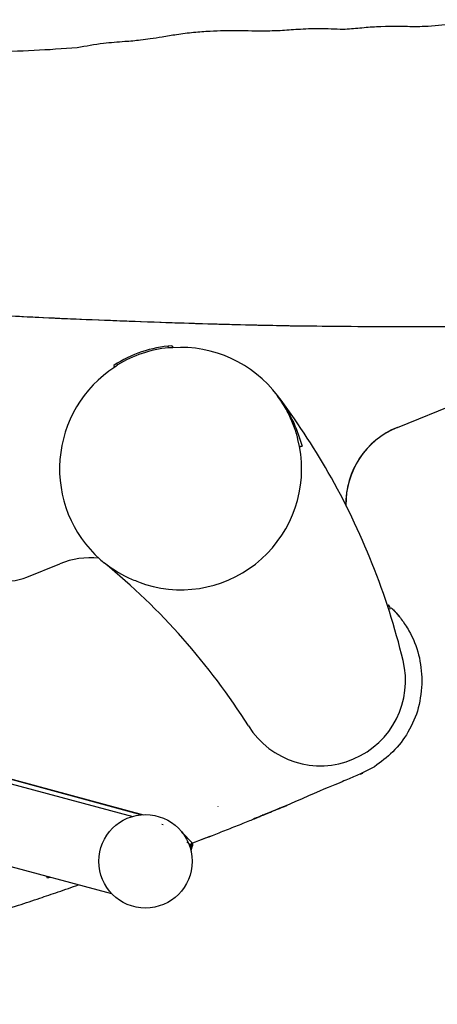
# Model space of a CAD drawing. Units: millimetres. Extents: x 0 to 3272, y 0 to 2287.
# Drawn here: x 1959 to 2035, y 1504 to 1683 of the extents above; entities that cross this region are included whole.
import ezdxf

# ---------------------------------------------------------------- set-up
doc = ezdxf.new("R2010")
doc.units = ezdxf.units.MM
doc.layers.add('OGGETTO', color=7, linetype='Continuous')

msp = doc.modelspace()

# ---------------------------------------------------------------- linework, layer by layer
at = {"layer": 'OGGETTO'}
for p, q in [((2007.841, 1627.806), (2009.86, 1627.784)), ((2027.552, 1609.294), (2071.598, 1627.072)), ((1985.711, 1624.08), (1985.875, 1623.792)), ((1986.495, 1624.152), (1986.697, 1623.795)), ((1976.056, 1620.262), (1975.88, 1620.573)), ((1976.056, 1620.262), (1975.88, 1620.573)), ((1976.448, 1620.93), (1976.592, 1620.675)), ((2005.737, 1615.067), (2005.695, 1615.035)), ((2009.737, 1605.814), (2009.442, 1607.08)), ((1960.084, 1582.062), (1966.068, 1584.478)), ((1974.152, 1584.628), (1974.185, 1584.669)), ((1980.682, 1581.098), (1981.694, 1580.702)), ((2025.914, 1576.982), (2025.759, 1576.809)), ((1921.153, 1554.11), (1979.346, 1538.517)), ((1931.533, 1552.265), (1980.979, 1538.811)), ((1981.366, 1538.706), (1931.536, 1552.265)), ((2023.354, 1547.554), (2020.97, 1546.291)), ((2023.354, 1547.554), (2020.97, 1546.291)), ((1994.933, 1540.254), (1994.933, 1540.283)), ((2002.964, 1538.716), (2005.865, 1539.894)), ((2002.964, 1538.716), (2005.865, 1539.894)), ((2007.401, 1540.511), (2007.404, 1540.512)), ((2007.401, 1540.511), (2007.404, 1540.512)), ((2001.942, 1538.313), (2001.964, 1538.322)), ((2002.347, 1538.428), (2001.965, 1538.272)), ((1975.567, 1524.415), (1934.076, 1535.532)), ((1984.637, 1537.08), (1984.878, 1537.024)), ((1989.916, 1533.973), (1988.238, 1535.661)), ((1988.503, 1535.385), (1990.052, 1533.82)), ((1989.464, 1533.713), (1989.899, 1533.252)), ((1990.052, 1533.82), (1989.899, 1533.252)), ((1990.106, 1533.781), (1989.916, 1533.973)), ((1990.052, 1533.82), (1990.05, 1533.833)), ((1989.899, 1533.252), (1989.899, 1533.251)), ((1989.963, 1532.173), (1990.069, 1532.601)), ((1989.979, 1532.195), (1990.224, 1533.179)), ((1989.98, 1532.197), (1990.226, 1533.187)), ((1990.07, 1532.602), (1990.069, 1532.601)), ((1990.07, 1532.602), (1990.222, 1533.17)), ((1990.222, 1533.17), (1990.224, 1533.179)), ((1964.351, 1527.42), (1963.795, 1527.269)), ((1964.351, 1527.42), (1963.795, 1527.269))]:
    msp.add_line(p, q, dxfattribs=at)
at = {"layer": 'OGGETTO', "flags": 128}
for points in [[(2007.416, 1540.506), (2007.416, 1540.505), (2007.416, 1540.505)], [(2007.416, 1540.506), (2007.416, 1540.505), (2007.416, 1540.505)], [(2001.414, 1538.05), (2001.414, 1538.05), (2001.414, 1538.051)], [(2001.414, 1538.05), (2001.414, 1538.05), (2001.414, 1538.051)], [(1963.795, 1527.269), (1963.728, 1527.509), (1963.705, 1527.593)], [(1963.795, 1527.269), (1963.728, 1527.509), (1963.705, 1527.593)]]:
    msp.add_lwpolyline(points, dxfattribs=at)
at = {"layer": 'OGGETTO'}
msp.add_circle((1981.663, 1530.339), 8.5, dxfattribs=at)
for centre, radius, start, end in [((1988.15, 1601.712), 22.5, 94.21736, 123.04571), ((1988.111, 1601.749), 22.156, 95.79443, 121.32656), ((1988.111, 1601.749), 22.091, 37.07415, 93.81129), ((1988.111, 1601.749), 22.091, 123.06725, 228.13512), ((1900.819, 1535.792), 131.5, 29.78081, 37.07415), ((2033.166, 1595.384), 15, 111.98043, 181.53278), ((2033.166, 1595.384), 15, 111.98043, 180.95676), ((1988.111, 1601.749), 22.004, 253.04329, 10.64497), ((1900.819, 1535.792), 131.5, 13.68103, 29.78081), ((1956.154, 1591.799), 10.5, 163.47712, 291.98043), ((1971.683, 1570.568), 15, 84.38727, 111.98043), ((1988.111, 1601.749), 22.091, 228.13512, 230.80881), ((1896.597, 1489.507), 122.73, 32.23035, 50.80881), ((2025.235, 1576.224), 1.017, 0, 48.16284), ((2013.528, 1563.228), 15.5, 212.23035, 13.68103), ((1989.543, 1533.34), 0.7, 346.00538, 43.39296), ((1989.391, 1532.771), 0.7, 346.00538, 43.39296)]:
    msp.add_arc(centre, radius, start, end, dxfattribs=at)
for centre, major_axis, start_param, end_param in [((1979.922, 1597.108), (24.588, 13.936), 0.8569285, 0.8648165), ((1995.407, 1605.884), (21.904, 12.415), 1.9395262, 1.9467353)]:
    msp.add_ellipse(centre, major_axis=major_axis, ratio=0.9429048, start_param=start_param, end_param=end_param, dxfattribs=at)
for points, knots in [([(2017.653, 1681.737), (2018.671, 1681.819), (2020.702, 1681.981), (2024.821, 1682.364), (2028.029, 1682.298), (2030.182, 1682.253)], [0, 0, 0, 0, 0.2481991, 0.4954348, 1, 1, 1, 1]), ([(2028.889, 1682.279), (2030.109, 1682.26), (2032.986, 1682.217), (2037.332, 1682.686), (2040.53, 1683.223), (2042.033, 1683.476)], [0, 0, 0, 0, 0.2808197, 0.6621146, 1, 1, 1, 1]), ([(1969.214, 1678.418), (1970.815, 1678.71), (1973.664, 1679.229), (1977.576, 1679.515), (1980.412, 1679.733), (1982.696, 1680.043), (1984.873, 1680.402), (1987.489, 1680.839), (1990.388, 1681.214), (1993.279, 1681.423), (1995.821, 1681.514), (1997.919, 1681.525), (2000.027, 1681.493), (2002.764, 1681.44), (2006.005, 1681.483), (2009.619, 1681.788), (2013.464, 1681.952), (2016.195, 1681.812), (2017.653, 1681.737)], [0, 0, 0, 0, 0.10061802, 0.17905464, 0.23822106, 0.27439578, 0.31952405, 0.3748165, 0.44009264, 0.50262247, 0.55526244, 0.59756709, 0.63261074, 0.68714068, 0.76626847, 0.83265622, 0.91058612, 1, 1, 1, 1]), ([(1919.967, 1675.954), (1921.126, 1676.12), (1923.43, 1676.45), (1926.965, 1676.718), (1930.573, 1676.328), (1934.919, 1676.135), (1939.831, 1676.574), (1946.073, 1677.378), (1953.377, 1677.671), (1961.333, 1677.851), (1966.607, 1678.23), (1969.214, 1678.418)], [0, 0, 0, 0, 0.07142906, 0.14208761, 0.21371856, 0.28646611, 0.40140747, 0.51254896, 0.67353339, 0.8386031, 1, 1, 1, 1]), ([(1936.137, 1630.876), (1942.823, 1630.435), (1954.762, 1629.646), (1966.721, 1629.13), (1971.983, 1628.902)], [0, 0, 0, 0, 0.5600003, 1, 1, 1, 1]), ([(1957.311, 1629.585), (1959.198, 1629.481), (1964.084, 1629.211), (1968.973, 1629.02), (1971.973, 1628.903)], [0, 0, 0, 0, 0.3862967, 1, 1, 1, 1]), ([(1971.973, 1628.903), (1974.951, 1628.789), (1980.913, 1628.562), (1987.353, 1628.324), (1990.818, 1628.227), (1991.297, 1628.213)], [0, 0, 0, 0, 0.4622115, 0.9255862, 1, 1, 1, 1]), ([(1971.983, 1628.902), (1978.674, 1628.642), (1990.622, 1628.177), (2002.58, 1627.919), (2007.841, 1627.806)], [0, 0, 0, 0, 0.5600215, 1, 1, 1, 1]), ([(1993.347, 1628.155), (1995.157, 1628.101), (1999.969, 1627.959), (2004.782, 1627.865), (2007.786, 1627.806)], [0, 0, 0, 0, 0.3758885, 1, 1, 1, 1]), ([(2007.786, 1627.806), (2008.133, 1627.8), (2008.827, 1627.788), (2009.522, 1627.779), (2009.869, 1627.775)], [0, 0, 0, 0, 0.5003695, 1, 1, 1, 1]), ([(2009.86, 1627.784), (2012.528, 1627.755), (2018.535, 1627.687), (2027.17, 1627.628), (2035.068, 1627.682), (2039.627, 1627.621), (2041.561, 1627.594)], [0, 0, 0, 0, 0.2524707, 0.5685997, 0.8169886, 1, 1, 1, 1]), ([(1986.643, 1623.792), (1986.575, 1623.787), (1986.44, 1623.778), (1986.263, 1623.765), (1986.139, 1623.757), (1986.096, 1623.755), (1986.09, 1623.756), (1986.089, 1623.756)], [0, 0, 0, 0, 0.2533169, 0.5071134, 0.7458746, 0.9614376, 1, 1, 1, 1]), ([(1976.476, 1620.538), (1976.469, 1620.532), (1976.456, 1620.522), (1976.377, 1620.47), (1976.266, 1620.397), (1976.152, 1620.324), (1976.082, 1620.278), (1976.058, 1620.262)], [0, 0, 0, 0, 0.2219149, 0.4438245, 0.6658675, 0.8881329, 1, 1, 1, 1]), ([(2009.442, 1607.08), (2009.396, 1607.287), (2009.161, 1608.333), (2008.648, 1609.735), (2007.944, 1611.349), (2007.292, 1612.605), (2006.539, 1613.861), (2005.973, 1614.649), (2005.695, 1615.035)], [0, 0, 0, 0, 0.0703492, 0.3548094, 0.4988588, 0.6671295, 0.8366425, 1, 1, 1, 1]), ([(2005.695, 1615.035), (2006.77, 1613.442), (2008.672, 1610.624), (2009.756, 1607.336), (2010.228, 1605.906)], [0, 0, 0, 0, 0.5651245, 1, 1, 1, 1]), ([(1974.185, 1584.669), (1975.531, 1583.684), (1977.505, 1582.238), (1979.915, 1581.374), (1980.682, 1581.098)], [0, 0, 0, 0, 0.6817364, 1, 1, 1, 1]), ([(2026.43, 1576.464), (2026.567, 1576.336), (2027.238, 1575.712), (2028.367, 1574.345), (2030.103, 1571.715), (2031.676, 1567.961), (2031.911, 1564.806), (2032.028, 1563.228)], [0, 0, 0, 0, 0.0381224, 0.1864485, 0.3591532, 0.6795992, 1, 1, 1, 1]), ([(2026.43, 1576.464), (2026.567, 1576.336), (2027.238, 1575.712), (2028.367, 1574.345), (2030.103, 1571.715), (2031.676, 1567.961), (2031.911, 1564.806), (2032.028, 1563.228)], [0, 0, 0, 0, 0.0381224, 0.1864485, 0.3591532, 0.6795992, 1, 1, 1, 1]), ([(2026.441, 1576.476), (2026.601, 1576.317), (2026.917, 1576.002), (2027.306, 1575.576), (2027.582, 1575.26), (2027.688, 1575.133), (2027.731, 1575.081)], [0, 0, 0, 0, 0.2940267, 0.5842628, 0.8325741, 1, 1, 1, 1]), ([(2026.441, 1576.476), (2026.601, 1576.317), (2026.917, 1576.002), (2027.306, 1575.576), (2027.582, 1575.26), (2027.688, 1575.133), (2027.731, 1575.081)], [0, 0, 0, 0, 0.2940267, 0.5842628, 0.8325741, 1, 1, 1, 1]), ([(2027.643, 1575.066), (2027.672, 1575.052), (2027.8, 1574.992), (2027.894, 1574.881), (2027.966, 1574.795)], [0, 0, 0, 0, 0.2274947, 1, 1, 1, 1]), ([(2027.643, 1575.066), (2027.672, 1575.052), (2027.8, 1574.992), (2027.894, 1574.881), (2027.966, 1574.795)], [0, 0, 0, 0, 0.2274947, 1, 1, 1, 1]), ([(2027.751, 1575.05), (2027.753, 1575.05), (2027.76, 1575.048), (2027.742, 1575.069), (2027.729, 1575.084)], [0, 0, 0, 0, 0.2791442, 1, 1, 1, 1]), ([(2027.751, 1575.05), (2027.753, 1575.05), (2027.76, 1575.048), (2027.742, 1575.069), (2027.729, 1575.084)], [0, 0, 0, 0, 0.2791442, 1, 1, 1, 1]), ([(2027.839, 1574.951), (2027.87, 1574.914), (2027.907, 1574.869), (2027.935, 1574.834), (2027.94, 1574.827), (2027.941, 1574.826), (2027.941, 1574.826), (2027.941, 1574.826), (2027.944, 1574.822), (2027.953, 1574.811), (2027.961, 1574.801), (2027.966, 1574.795)], [0, 0, 0, 0, 0.6197578, 0.7457083, 0.7616996, 0.7637024, 0.7639528, 0.7639841, 0.7640121, 0.8611266, 1, 1, 1, 1]), ([(2027.839, 1574.951), (2027.87, 1574.914), (2027.907, 1574.869), (2027.935, 1574.834), (2027.94, 1574.827), (2027.941, 1574.826), (2027.941, 1574.826), (2027.941, 1574.826), (2027.944, 1574.822), (2027.953, 1574.811), (2027.961, 1574.801), (2027.966, 1574.795)], [0, 0, 0, 0, 0.6197578, 0.7457083, 0.7616996, 0.7637024, 0.7639528, 0.7639841, 0.7640121, 0.8611266, 1, 1, 1, 1]), ([(2032.028, 1563.228), (2031.896, 1561.551), (2031.64, 1558.275), (2029.67, 1553.841), (2026.926, 1550.144), (2024.523, 1548.402), (2023.354, 1547.554)], [0, 0, 0, 0, 0.2687754, 0.5250406, 0.7687855, 1, 1, 1, 1]), ([(2032.028, 1563.228), (2031.896, 1561.551), (2031.64, 1558.275), (2029.67, 1553.841), (2026.926, 1550.144), (2024.523, 1548.402), (2023.354, 1547.554)], [0, 0, 0, 0, 0.2687754, 0.5250406, 0.7687855, 1, 1, 1, 1]), ([(2020.97, 1546.291), (2020.23, 1545.968), (2017.941, 1544.966), (2015.601, 1544.091), (2007.401, 1540.511)], [0, 0, 0, 0, 0.3231759, 1, 1, 1, 1]), ([(2020.97, 1546.291), (2020.23, 1545.968), (2017.941, 1544.966), (2015.601, 1544.091), (2007.401, 1540.511)], [0, 0, 0, 0, 0.3231759, 1, 1, 1, 1]), ([(2020.791, 1546.203), (2020.794, 1546.204), (2020.85, 1546.231), (2020.905, 1546.257), (2020.958, 1546.281)], [0, 0, 0, 0, 0.0582509, 1, 1, 1, 1]), ([(2020.791, 1546.203), (2020.794, 1546.204), (2020.85, 1546.231), (2020.905, 1546.257), (2020.958, 1546.281)], [0, 0, 0, 0, 0.0582509, 1, 1, 1, 1]), ([(2021.272, 1546.427), (2021.219, 1546.403), (2021.115, 1546.355), (2021.011, 1546.306), (2020.959, 1546.282)], [0, 0, 0, 0, 0.50078, 1, 1, 1, 1]), ([(2021.272, 1546.427), (2021.219, 1546.403), (2021.115, 1546.355), (2021.011, 1546.306), (2020.959, 1546.282)], [0, 0, 0, 0, 0.50078, 1, 1, 1, 1]), ([(2020.97, 1546.291), (2020.972, 1546.292), (2020.975, 1546.294), (2020.995, 1546.302), (2021.015, 1546.311), (2021.031, 1546.318), (2021.047, 1546.325), (2021.061, 1546.331), (2021.072, 1546.337), (2021.084, 1546.342), (2021.098, 1546.348), (2021.112, 1546.355), (2021.128, 1546.362), (2021.144, 1546.369), (2021.166, 1546.379), (2021.195, 1546.392), (2021.225, 1546.406), (2021.256, 1546.42), (2021.263, 1546.423), (2021.265, 1546.424)], [0, 0, 0, 0, 0.1306924, 0.2700373, 0.3271474, 0.3855931, 0.4453743, 0.4765427, 0.5090677, 0.5431459, 0.5787772, 0.6159616, 0.6546991, 0.6949898, 0.7368337, 0.8149538, 0.8929139, 0.9643197, 1, 1, 1, 1]), ([(2020.97, 1546.291), (2020.972, 1546.292), (2020.975, 1546.294), (2020.995, 1546.302), (2021.015, 1546.311), (2021.031, 1546.318), (2021.047, 1546.325), (2021.061, 1546.331), (2021.072, 1546.337), (2021.084, 1546.342), (2021.098, 1546.348), (2021.112, 1546.355), (2021.128, 1546.362), (2021.144, 1546.369), (2021.166, 1546.379), (2021.195, 1546.392), (2021.225, 1546.406), (2021.256, 1546.42), (2021.263, 1546.423), (2021.265, 1546.424)], [0, 0, 0, 0, 0.1306924, 0.2700373, 0.3271474, 0.3855931, 0.4453743, 0.4765427, 0.5090677, 0.5431459, 0.5787772, 0.6159616, 0.6546991, 0.6949898, 0.7368337, 0.8149538, 0.8929139, 0.9643197, 1, 1, 1, 1]), ([(2001.964, 1538.322), (2002.782, 1538.651), (2004.418, 1539.308), (2006.05, 1539.976), (2006.866, 1540.309)], [0, 0, 0, 0, 0.4999869, 1, 1, 1, 1]), ([(2001.964, 1538.322), (2002.782, 1538.651), (2004.418, 1539.308), (2006.05, 1539.976), (2006.866, 1540.309)], [0, 0, 0, 0, 0.4999869, 1, 1, 1, 1]), ([(2003.625, 1538.964), (2003.535, 1538.928), (2003.355, 1538.855), (2003.158, 1538.775), (2003.036, 1538.726), (2002.968, 1538.699), (2002.923, 1538.681), (2002.917, 1538.679), (2002.915, 1538.678)], [0, 0, 0, 0, 0.2513217, 0.5015598, 0.6266658, 0.7513807, 0.8757783, 1, 1, 1, 1]), ([(2003.625, 1538.964), (2003.535, 1538.928), (2003.355, 1538.855), (2003.158, 1538.775), (2003.036, 1538.726), (2002.968, 1538.699), (2002.923, 1538.681), (2002.917, 1538.679), (2002.915, 1538.678)], [0, 0, 0, 0, 0.2513217, 0.5015598, 0.6266658, 0.7513807, 0.8757783, 1, 1, 1, 1]), ([(2005.916, 1539.901), (2005.913, 1539.9), (2005.907, 1539.897), (2005.862, 1539.878), (2005.794, 1539.85), (2005.672, 1539.8), (2005.475, 1539.719), (2005.296, 1539.645), (2005.205, 1539.609)], [0, 0, 0, 0, 0.12419625, 0.24857908, 0.37329063, 0.49840235, 0.7486675, 1, 1, 1, 1]), ([(2005.916, 1539.901), (2005.913, 1539.9), (2005.907, 1539.897), (2005.862, 1539.878), (2005.794, 1539.85), (2005.672, 1539.8), (2005.475, 1539.719), (2005.296, 1539.645), (2005.205, 1539.609)], [0, 0, 0, 0, 0.12419625, 0.24857908, 0.37329063, 0.49840235, 0.7486675, 1, 1, 1, 1]), ([(2007.416, 1540.517), (2007.41, 1540.514), (2007.397, 1540.509), (2007.261, 1540.452), (2006.928, 1540.313), (2006.31, 1540.058), (2005.818, 1539.856), (2005.566, 1539.753)], [0, 0, 0, 0, 0.1152838, 0.2312451, 0.4723492, 0.7301023, 1, 1, 1, 1]), ([(2007.416, 1540.517), (2007.41, 1540.514), (2007.397, 1540.509), (2007.261, 1540.452), (2006.928, 1540.313), (2006.31, 1540.058), (2005.818, 1539.856), (2005.566, 1539.753)], [0, 0, 0, 0, 0.1152838, 0.2312451, 0.4723492, 0.7301023, 1, 1, 1, 1]), ([(2005.865, 1539.894), (2005.872, 1539.897), (2005.885, 1539.902), (2005.899, 1539.908), (2005.907, 1539.911), (2005.912, 1539.913), (2005.915, 1539.914), (2005.915, 1539.914), (2005.915, 1539.914)], [0, 0, 0, 0, 0.2574906, 0.5102855, 0.6347325, 0.757552, 0.8791131, 1, 1, 1, 1]), ([(2005.865, 1539.894), (2005.872, 1539.897), (2005.885, 1539.902), (2005.899, 1539.908), (2005.907, 1539.911), (2005.912, 1539.913), (2005.915, 1539.914), (2005.915, 1539.914), (2005.915, 1539.914)], [0, 0, 0, 0, 0.2574906, 0.5102855, 0.6347325, 0.757552, 0.8791131, 1, 1, 1, 1]), ([(2007.416, 1540.507), (2007.41, 1540.504), (2007.398, 1540.499), (2007.261, 1540.442), (2006.925, 1540.303), (2006.472, 1540.116), (2006.163, 1539.988), (2006.09, 1539.958)], [0, 0, 0, 0, 0.1425502, 0.2859314, 0.5841733, 0.9030244, 1, 1, 1, 1]), ([(2007.416, 1540.507), (2007.41, 1540.504), (2007.398, 1540.499), (2007.261, 1540.442), (2006.925, 1540.303), (2006.472, 1540.116), (2006.163, 1539.988), (2006.09, 1539.958)], [0, 0, 0, 0, 0.1425502, 0.2859314, 0.5841733, 0.9030244, 1, 1, 1, 1]), ([(2006.091, 1539.967), (2006.163, 1539.996), (2006.472, 1540.123), (2006.925, 1540.309), (2007.261, 1540.447), (2007.398, 1540.503), (2007.41, 1540.508), (2007.416, 1540.511)], [0, 0, 0, 0, 0.0964112, 0.414998, 0.7131633, 0.8569744, 1, 1, 1, 1]), ([(2006.091, 1539.967), (2006.163, 1539.996), (2006.472, 1540.123), (2006.925, 1540.309), (2007.261, 1540.447), (2007.398, 1540.503), (2007.41, 1540.508), (2007.416, 1540.511)], [0, 0, 0, 0, 0.0964112, 0.414998, 0.7131633, 0.8569744, 1, 1, 1, 1]), ([(2006.866, 1540.309), (2006.941, 1540.34), (2007.087, 1540.4), (2007.27, 1540.475), (2007.369, 1540.515), (2007.41, 1540.531), (2007.414, 1540.533), (2007.416, 1540.533)], [0, 0, 0, 0, 0.2704351, 0.5276198, 0.7682117, 0.8843637, 1, 1, 1, 1]), ([(2006.866, 1540.309), (2006.941, 1540.34), (2007.087, 1540.4), (2007.27, 1540.475), (2007.369, 1540.515), (2007.41, 1540.531), (2007.414, 1540.533), (2007.416, 1540.533)], [0, 0, 0, 0, 0.2704351, 0.5276198, 0.7682117, 0.8843637, 1, 1, 1, 1]), ([(2006.866, 1540.278), (2006.941, 1540.309), (2007.088, 1540.37), (2007.271, 1540.446), (2007.37, 1540.487), (2007.411, 1540.503), (2007.415, 1540.505), (2007.416, 1540.506)], [0, 0, 0, 0, 0.270332, 0.5281631, 0.7691853, 0.8848657, 1, 1, 1, 1]), ([(2006.866, 1540.278), (2006.941, 1540.309), (2007.088, 1540.37), (2007.271, 1540.446), (2007.37, 1540.487), (2007.411, 1540.503), (2007.415, 1540.505), (2007.416, 1540.506)], [0, 0, 0, 0, 0.270332, 0.5281631, 0.7691853, 0.8848657, 1, 1, 1, 1]), ([(2007.416, 1540.505), (2007.412, 1540.503), (2007.403, 1540.5), (2007.344, 1540.475), (2007.314, 1540.463)], [0, 0, 0, 0, 0.4961696, 1, 1, 1, 1]), ([(2007.416, 1540.505), (2007.412, 1540.503), (2007.403, 1540.5), (2007.344, 1540.475), (2007.314, 1540.463)], [0, 0, 0, 0, 0.4961696, 1, 1, 1, 1]), ([(2007.416, 1540.533), (2007.416, 1540.53), (2007.416, 1540.523), (2007.416, 1540.519), (2007.416, 1540.517)], [0, 0, 0, 0, 0.4999779, 1, 1, 1, 1]), ([(2007.416, 1540.533), (2007.416, 1540.53), (2007.416, 1540.523), (2007.416, 1540.519), (2007.416, 1540.517)], [0, 0, 0, 0, 0.4999779, 1, 1, 1, 1]), ([(2007.416, 1540.511), (2007.416, 1540.51), (2007.417, 1540.508), (2007.416, 1540.507), (2007.416, 1540.507)], [0, 0, 0, 0, 0.4999661, 1, 1, 1, 1]), ([(2007.416, 1540.511), (2007.416, 1540.51), (2007.417, 1540.508), (2007.416, 1540.507), (2007.416, 1540.507)], [0, 0, 0, 0, 0.4999661, 1, 1, 1, 1]), ([(1990.135, 1533.632), (1991.798, 1534.264), (1994.356, 1535.236), (1997.773, 1536.59), (1999.911, 1537.442), (2001.083, 1537.917), (2001.423, 1538.054)], [0, 0, 0, 0, 0.43729463, 0.67266389, 0.90507394, 1, 1, 1, 1]), ([(1990.174, 1533.647), (1991.824, 1534.274), (1994.369, 1535.241), (1997.773, 1536.59), (1999.911, 1537.442), (2001.083, 1537.917), (2001.423, 1538.054)], [0, 0, 0, 0, 0.43535595, 0.67153613, 0.9047469, 1, 1, 1, 1]), ([(2001.414, 1538.06), (2001.42, 1538.063), (2001.433, 1538.068), (2001.571, 1538.125), (2001.904, 1538.26), (2002.521, 1538.51), (2003.013, 1538.71), (2003.265, 1538.812)], [0, 0, 0, 0, 0.11575352, 0.23215784, 0.47340251, 0.7306707, 1, 1, 1, 1]), ([(2001.414, 1538.06), (2001.42, 1538.063), (2001.433, 1538.068), (2001.571, 1538.125), (2001.904, 1538.26), (2002.521, 1538.51), (2003.013, 1538.71), (2003.265, 1538.812)], [0, 0, 0, 0, 0.11575352, 0.23215784, 0.47340251, 0.7306707, 1, 1, 1, 1]), ([(2002.761, 1538.597), (2002.682, 1538.565), (2002.366, 1538.436), (2001.906, 1538.25), (2001.57, 1538.115), (2001.433, 1538.06), (2001.421, 1538.055), (2001.414, 1538.053)], [0, 0, 0, 0, 0.1049672, 0.4202108, 0.7157089, 0.8582248, 1, 1, 1, 1]), ([(2002.699, 1538.572), (2002.641, 1538.548), (2002.346, 1538.428), (2001.907, 1538.251), (2001.57, 1538.115), (2001.433, 1538.06), (2001.421, 1538.055), (2001.414, 1538.053)], [0, 0, 0, 0, 0.0794338, 0.4036706, 0.7075986, 0.8541803, 1, 1, 1, 1]), ([(2001.414, 1538.099), (2001.416, 1538.1), (2001.419, 1538.101), (2001.46, 1538.118), (2001.559, 1538.159), (2001.743, 1538.233), (2001.889, 1538.292), (2001.964, 1538.322)], [0, 0, 0, 0, 0.1158028, 0.232241, 0.4737151, 0.7309809, 1, 1, 1, 1]), ([(2001.414, 1538.099), (2001.416, 1538.1), (2001.419, 1538.101), (2001.46, 1538.118), (2001.559, 1538.159), (2001.743, 1538.233), (2001.889, 1538.292), (2001.964, 1538.322)], [0, 0, 0, 0, 0.1158028, 0.232241, 0.4737151, 0.7309809, 1, 1, 1, 1]), ([(2001.414, 1538.051), (2001.416, 1538.051), (2001.42, 1538.053), (2001.461, 1538.069), (2001.56, 1538.109), (2001.743, 1538.184), (2001.89, 1538.243), (2001.965, 1538.273)], [0, 0, 0, 0, 0.1153812, 0.2313641, 0.4728113, 0.7303934, 1, 1, 1, 1]), ([(2001.414, 1538.051), (2001.416, 1538.051), (2001.42, 1538.053), (2001.461, 1538.069), (2001.56, 1538.109), (2001.743, 1538.184), (2001.89, 1538.243), (2001.965, 1538.273)], [0, 0, 0, 0, 0.1153812, 0.2313641, 0.4728113, 0.7303934, 1, 1, 1, 1]), ([(2001.544, 1538.121), (2001.506, 1538.106), (2001.431, 1538.077), (2001.42, 1538.073), (2001.414, 1538.071)], [0, 0, 0, 0, 0.5012664, 1, 1, 1, 1]), ([(2001.544, 1538.121), (2001.506, 1538.106), (2001.431, 1538.077), (2001.42, 1538.073), (2001.414, 1538.071)], [0, 0, 0, 0, 0.5012664, 1, 1, 1, 1]), ([(2001.584, 1538.119), (2001.578, 1538.116), (2001.515, 1538.091), (2001.462, 1538.069), (2001.42, 1538.052), (2001.416, 1538.051), (2001.414, 1538.05)], [0, 0, 0, 0, 0.0513686, 0.5349965, 0.7680132, 1, 1, 1, 1]), ([(2001.584, 1538.119), (2001.578, 1538.116), (2001.515, 1538.091), (2001.462, 1538.069), (2001.42, 1538.052), (2001.416, 1538.051), (2001.414, 1538.05)], [0, 0, 0, 0, 0.0513686, 0.5349965, 0.7680132, 1, 1, 1, 1]), ([(2001.414, 1538.071), (2001.414, 1538.075), (2001.414, 1538.082), (2001.414, 1538.093), (2001.414, 1538.099)], [0, 0, 0, 0, 0.5000201, 1, 1, 1, 1]), ([(2001.414, 1538.071), (2001.414, 1538.075), (2001.414, 1538.082), (2001.414, 1538.093), (2001.414, 1538.099)], [0, 0, 0, 0, 0.5000201, 1, 1, 1, 1]), ([(2001.414, 1538.053), (2001.414, 1538.054), (2001.414, 1538.056), (2001.414, 1538.059), (2001.414, 1538.06)], [0, 0, 0, 0, 0.5000316, 1, 1, 1, 1]), ([(2001.414, 1538.053), (2001.414, 1538.054), (2001.414, 1538.056), (2001.414, 1538.059), (2001.414, 1538.06)], [0, 0, 0, 0, 0.5000316, 1, 1, 1, 1]), ([(2003.265, 1538.814), (2003.014, 1538.713), (2002.524, 1538.514), (2001.892, 1538.26), (2001.657, 1538.167), (2001.544, 1538.121)], [0, 0, 0, 0, 0.3514581, 0.6862125, 1, 1, 1, 1]), ([(2003.042, 1538.724), (2002.867, 1538.653), (2002.455, 1538.486), (2001.893, 1538.26), (2001.658, 1538.167), (2001.544, 1538.121)], [0, 0, 0, 0, 0.2745417, 0.6489977, 1, 1, 1, 1]), ([(2001.965, 1538.272), (2001.889, 1538.242), (2001.747, 1538.185), (2001.636, 1538.139), (2001.584, 1538.119)], [0, 0, 0, 0, 0.5377247, 1, 1, 1, 1]), ([(2001.965, 1538.272), (2001.889, 1538.242), (2001.747, 1538.185), (2001.636, 1538.139), (2001.584, 1538.119)], [0, 0, 0, 0, 0.5377247, 1, 1, 1, 1]), ([(2002.964, 1538.716), (2002.958, 1538.713), (2002.945, 1538.708), (2002.931, 1538.702), (2002.923, 1538.699), (2002.918, 1538.697), (2002.915, 1538.696), (2002.914, 1538.696), (2002.914, 1538.696)], [0, 0, 0, 0, 0.2572246, 0.5100011, 0.6345118, 0.7574183, 0.8790626, 1, 1, 1, 1]), ([(2002.964, 1538.716), (2002.958, 1538.713), (2002.945, 1538.708), (2002.931, 1538.702), (2002.923, 1538.699), (2002.918, 1538.697), (2002.915, 1538.696), (2002.914, 1538.696), (2002.914, 1538.696)], [0, 0, 0, 0, 0.2572246, 0.5100011, 0.6345118, 0.7574183, 0.8790626, 1, 1, 1, 1]), ([(1989.899, 1533.251), (1989.88, 1533.26), (1989.844, 1533.279), (1989.64, 1533.485), (1989.356, 1533.757), (1989.219, 1533.889)], [0, 0, 0, 0, 0.3392399, 0.6801983, 1, 1, 1, 1]), ([(1990.236, 1533.275), (1990.24, 1533.298), (1990.254, 1533.384), (1990.228, 1533.534), (1990.16, 1533.709), (1990.08, 1533.802), (1990.04, 1533.847)], [0, 0, 0, 0, 0.1127034, 0.4133627, 0.7118316, 1, 1, 1, 1]), ([(1990.05, 1533.833), (1990.086, 1533.789), (1990.161, 1533.7), (1990.227, 1533.534), (1990.255, 1533.355), (1990.234, 1533.237), (1990.224, 1533.179)], [0, 0, 0, 0, 0.24088255, 0.49304658, 0.74885594, 1, 1, 1, 1]), ([(1989.777, 1532.834), (1989.842, 1532.776), (1990.031, 1532.61), (1990.054, 1532.604), (1990.069, 1532.601)], [0, 0, 0, 0, 0.3469235, 1, 1, 1, 1]), ([(1990.069, 1532.601), (1990.079, 1532.659), (1990.1, 1532.777), (1990.072, 1532.955), (1990.007, 1533.119), (1989.934, 1533.208), (1989.899, 1533.251)], [0, 0, 0, 0, 0.2539212, 0.510561, 0.7616695, 1, 1, 1, 1]), ([(1869.603, 1504.335), (1872.957, 1504.328), (1879.413, 1504.314), (1888.819, 1504.413), (1897.601, 1505.436), (1905.768, 1507.153), (1914.343, 1509.367), (1923.243, 1511.703), (1932.275, 1514.237), (1940.352, 1516.607), (1947.511, 1518.799), (1953.468, 1520.688), (1958.334, 1522.273), (1962.237, 1523.573), (1965.886, 1524.809), (1968.239, 1525.624), (1969.467, 1526.049)], [0, 0, 0, 0, 0.097862, 0.188375, 0.2741814, 0.355269, 0.4316464, 0.5325257, 0.6236936, 0.7052961, 0.7780718, 0.8420929, 0.8876147, 0.9273483, 0.9621044, 1, 1, 1, 1]), ([(1869.603, 1504.335), (1872.957, 1504.328), (1879.413, 1504.314), (1888.819, 1504.413), (1897.601, 1505.436), (1905.768, 1507.153), (1914.343, 1509.367), (1923.243, 1511.703), (1932.275, 1514.237), (1940.352, 1516.607), (1947.511, 1518.799), (1953.468, 1520.688), (1958.334, 1522.273), (1962.237, 1523.573), (1965.886, 1524.809), (1968.239, 1525.624), (1969.467, 1526.049)], [0, 0, 0, 0, 0.097862, 0.188375, 0.2741814, 0.355269, 0.4316464, 0.5325257, 0.6236936, 0.7052961, 0.7780718, 0.8420929, 0.8876147, 0.9273483, 0.9621044, 1, 1, 1, 1])]:
    msp.add_open_spline(points, degree=3, knots=knots, dxfattribs=at)
msp.add_open_spline([(2009.737, 1605.814), (2009.745, 1605.816), (2009.762, 1605.819), (2009.876, 1605.84), (2010.037, 1605.87), (2010.164, 1605.894), (2010.228, 1605.906)], degree=3, dxfattribs=at)

doc.saveas('drawing.dxf')
